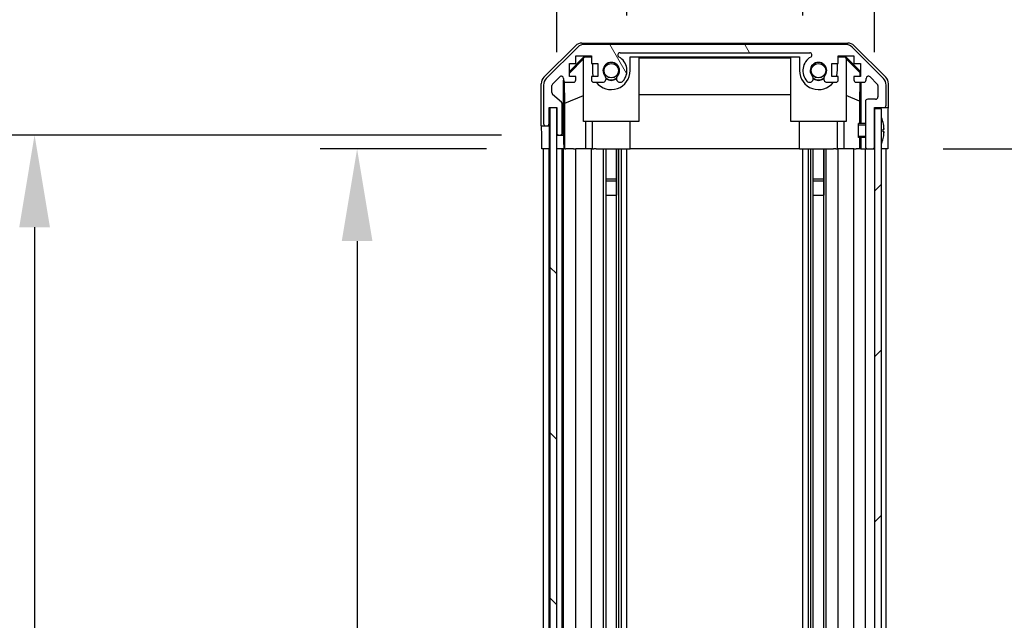
# Model space of a CAD drawing. Units: millimetres. Extents: x 0 to 12572, y 0 to 2248.
# Drawn here: x 3455 to 3669, y 1323 to 1454 of the extents above; entities that cross this region are included whole.
import ezdxf

# ---------------------------------------------------------------- set-up
doc = ezdxf.new("R2010")
doc.units = ezdxf.units.MM
for name, color, linetype, lineweight in [('AM_5', 3, 'Continuous', 25), ('AM_5 @ 1', 3, 'Continuous', 25), ('Hatch (ISO)', 1, 'Continuous', 18), ('TK1', 7, 'Continuous', 25), ('TK2', 2, 'Continuous', 25), ('TK4', 3, 'Continuous', 25), ('TK5', 4, 'Continuous', 25), ('TK8', 8, 'Continuous', 25)]:
    doc.layers.add(name, color=color, linetype=linetype, lineweight=lineweight)
doc.styles.add('Note Text (TK)English', font='arial.ttf')
doc.dimstyles.new('Default - Method 1b (TK)English', dxfattribs={"dimscale": 4, "dimtxt": 2.5, "dimasz": 2.5, "dimexe": 1, "dimexo": 1.5, "dimgap": 1, "dimtad": 1, "dimtoh": 1, "dimrnd": 1e-08, "dimdsep": 46, "dimtxsty": 'Note Text (TK)English', "dimcen": 0.09, "dimdle": 5, "dimclrd": 100, "dimclre": 100, "dimclrt": 7, "dimadec": 1, "dimazin": 1, "dimtfac": 1, "dimtmove": 0, "dimatfit": 3, "dimfxl": 1, "dimtolj": 1, "dimlwd": -1, "dimlwe": -1, "dimarcsym": 0})

# ---------------------------------------------------------------- blocks, each defined once
blk = doc.blocks.new('*D40')
at = {"layer": 'AM_5', "color": 100}
for p, q in [((3586.9, 1454.54), (3586.9, 1512.42)), ((3625.1, 1454.54), (3625.1, 1512.42)), ((3566.9, 1504.42), (3468.1, 1504.42)), ((3625.1, 1504.42), (3586.9, 1504.42)), ((3645.1, 1504.42), (3665.1, 1504.42))]:
    blk.add_line(p, q, dxfattribs=at)
for points in [[(3566.9, 1507.75), (3566.9, 1501.08), (3586.9, 1504.42)], [(3645.1, 1507.75), (3645.1, 1501.08), (3625.1, 1504.42)]]:
    blk.add_solid(points, dxfattribs=at)
at = {"layer": 'Defpoints', "color": 0}
for p in [(3586.9, 1504.42), (3586.9, 1442.54), (3625.1, 1442.54)]:
    blk.add_point(p, dxfattribs=at)
at = {"layer": 'AM_5', "color": 7, "insert": (3476.1, 1522.63), "char_height": 20, "attachment_point": 4, "style": 'Note Text (TK)English'}
blk.add_mtext('\\A1;38.2', dxfattribs=at)
blk = doc.blocks.new('*D41')
at = {"layer": 'AM_5', "color": 100}
for p, q in [((3571.65, 1446.54), (3571.65, 1606.14)), ((3640.7, 1446.54), (3640.7, 1606.14)), ((3591.65, 1598.14), (3620.7, 1598.14))]:
    blk.add_line(p, q, dxfattribs=at)
for points in [[(3591.65, 1601.48), (3591.65, 1594.81), (3571.65, 1598.14)], [(3620.7, 1601.48), (3620.7, 1594.81), (3640.7, 1598.14)]]:
    blk.add_solid(points, dxfattribs=at)
at = {"layer": 'Defpoints', "color": 0}
for p in [(3640.7, 1598.14), (3571.65, 1434.54), (3640.7, 1434.54)]:
    blk.add_point(p, dxfattribs=at)
at = {"layer": 'AM_5', "color": 7, "insert": (3461.18, 1619.26), "char_height": 20, "attachment_point": 4, "style": 'Note Text (TK)English'}
blk.add_mtext('\\A1;\\fＭＳ Ｐゴシック|b0|i0;\\H19.8985;有効寸法 / Max dim. \\fArial|b0|i0;\\H20.0000;69', dxfattribs=at)
blk = doc.blocks.new('*D42')
at = {"layer": 'AM_5', "color": 100}
for p, q in [((3556.39, 1425.54), (3520.3, 1425.54)), ((3528.3, 1405.54), (3528.3, 1291.54)), ((3556.3, 1271.54), (3520.3, 1271.54)), ((3528.3, 1271.54), (3528.3, 893.79))]:
    blk.add_line(p, q, dxfattribs=at)
for points in [[(3524.97, 1405.54), (3531.64, 1405.54), (3528.3, 1425.54)], [(3524.97, 1291.54), (3531.64, 1291.54), (3528.3, 1271.54)]]:
    blk.add_solid(points, dxfattribs=at)
at = {"layer": 'Defpoints', "color": 0}
for p in [(3568.39, 1425.54), (3528.3, 1271.54), (3568.3, 1271.54)]:
    blk.add_point(p, dxfattribs=at)
at = {"layer": 'AM_5', "color": 7, "insert": (3507.19, 901.79), "char_height": 20, "attachment_point": 4, "rotation": 90, "style": 'Note Text (TK)English'}
blk.add_mtext('\\A1; \\fＭＳ Ｐゴシック|b0|i0;\\H19.8985;有効寸法 / Max dim. D-46', dxfattribs=at)
blk = doc.blocks.new('*D43')
at = {"layer": 'AM_5', "color": 100}
for p, q in [((3559.66, 1428.54), (3450.25, 1428.54)), ((3458.25, 1408.54), (3458.25, 1288.54)), ((3559.66, 1268.54), (3450.25, 1268.54)), ((3458.25, 1268.54), (3458.25, 570.16))]:
    blk.add_line(p, q, dxfattribs=at)
for points in [[(3454.92, 1408.54), (3461.59, 1408.54), (3458.25, 1428.54)], [(3454.92, 1288.54), (3461.59, 1288.54), (3458.25, 1268.54)]]:
    blk.add_solid(points, dxfattribs=at)
at = {"layer": 'Defpoints', "color": 0}
for p in [(3571.66, 1428.54), (3458.25, 1268.54), (3571.66, 1268.54)]:
    blk.add_point(p, dxfattribs=at)
at = {"layer": 'AM_5', "color": 7, "insert": (3436.57, 578.16), "char_height": 20, "attachment_point": 4, "rotation": 90, "style": 'Note Text (TK)English'}
blk.add_mtext('\\A1; \\fＭＳ Ｐゴシック|b0|i0;\\H19.8985;ハメ込みパネル有効寸法 / Slide panel Max dim. D-40', dxfattribs=at)
blk = doc.blocks.new('*D44')
at = {"layer": 'AM_5', "color": 100}
for p, q in [((3655.55, 1425.54), (3726.4, 1425.54)), ((3718.4, 1405.54), (3718.4, 1282.54)), ((3654.7, 1262.54), (3726.4, 1262.54)), ((3718.4, 1262.54), (3718.4, 518.37))]:
    blk.add_line(p, q, dxfattribs=at)
for points in [[(3715.07, 1405.54), (3721.73, 1405.54), (3718.4, 1425.54)], [(3715.07, 1282.54), (3721.73, 1282.54), (3718.4, 1262.54)]]:
    blk.add_solid(points, dxfattribs=at)
at = {"layer": 'Defpoints', "color": 0}
for p in [(3643.55, 1425.54), (3642.7, 1262.54), (3718.4, 1262.54)]:
    blk.add_point(p, dxfattribs=at)
at = {"layer": 'AM_5', "color": 7, "insert": (3696.72, 526.37), "char_height": 20, "attachment_point": 4, "rotation": 90, "style": 'Note Text (TK)English'}
blk.add_mtext('\\A1; \\fＭＳ Ｐゴシック|b0|i0;\\H19.8985;ねじ止めパネル有効寸法 / Screwed panel Max dim. D-46', dxfattribs=at)

msp = doc.modelspace()

# ---------------------------------------------------------------- hatches: boundary and pattern name
at = {"layer": 'Hatch (ISO)'}
h = msp.add_hatch(dxfattribs=at)
h.set_pattern_fill('ANSI31', color=256, scale=203.2, angle=75.000175, style=0)
h.set_pattern_definition([(120.0002, (1406, -64), (-21.997, -12.70007), [])])
edge = h.paths.add_edge_path()
edge.add_ellipse((3577.633, 1446.2354), major_axis=(0, 2), ratio=1, start_angle=0, end_angle=45)
edge.add_line((3576.2188, 1447.6497), (3569.3904, 1440.8212))
edge.add_ellipse((3570.8046, 1439.407), major_axis=(-1.4142, 1.4142), ratio=1, start_angle=0, end_angle=45)
edge.add_line((3568.8046, 1439.407), (3568.8046, 1431.0354))
edge.add_ellipse((3569.3046, 1431.0354), major_axis=(-0.5, 0), ratio=1, start_angle=0, end_angle=90)
edge.add_line((3569.3046, 1430.5354), (3569.5046, 1430.5354))
edge.add_ellipse((3569.5046, 1431.0354), major_axis=(0, -0.5), ratio=1, start_angle=0, end_angle=90)
edge.add_line((3570.0046, 1431.0354), (3570.0046, 1434.5354))
edge.add_line((3570.0046, 1434.5354), (3571.6546, 1434.5354))
edge.add_line((3571.6546, 1434.5354), (3571.6546, 1434.4854))
edge.add_line((3571.6546, 1434.4854), (3571.6546, 1429.0354))
edge.add_ellipse((3572.1546, 1429.0354), major_axis=(-0.5, 0), ratio=1, start_angle=0, end_angle=90)
edge.add_line((3572.1546, 1428.5354), (3572.3546, 1428.5354))
edge.add_ellipse((3572.3546, 1429.0354), major_axis=(0, -0.5), ratio=1, start_angle=0, end_angle=90)
edge.add_line((3572.8546, 1429.0354), (3572.8546, 1435.3109))
edge.add_ellipse((3572.3546, 1435.3109), major_axis=(0.5, 0), ratio=1, start_angle=0, end_angle=48.366461)
edge.add_line((3572.6868, 1435.6846), (3570.7724, 1437.3863))
edge.add_ellipse((3571.1046, 1437.76), major_axis=(-0.3322, -0.3737), ratio=1, start_angle=311.633539, end_angle=360, ccw=False)
edge.add_line((3570.6046, 1437.76), (3570.6046, 1439.2828))
edge.add_ellipse((3571.1046, 1439.2828), major_axis=(-0.5, 0), ratio=1, start_angle=315, end_angle=360, ccw=False)
edge.add_line((3570.751, 1439.6363), (3572.301, 1441.1863))
edge.add_ellipse((3572.6546, 1440.8328), major_axis=(-0.3536, 0.3536), ratio=1, start_angle=225, end_angle=360, ccw=False)
edge.add_line((3573.1546, 1440.8328), (3573.1546, 1440.5354))
edge.add_ellipse((3573.6546, 1440.5354), major_axis=(-0.5, 0), ratio=1, start_angle=0, end_angle=90)
edge.add_line((3573.6546, 1440.0354), (3575.3046, 1440.0354))
edge.add_ellipse((3575.3046, 1440.5354), major_axis=(0, -0.5), ratio=1, start_angle=0, end_angle=90)
edge.add_line((3575.8046, 1440.5354), (3575.8046, 1441.2854))
edge.add_line((3575.8046, 1441.2854), (3574.4046, 1441.2854))
edge.add_line((3574.4046, 1441.2854), (3574.4046, 1444.0854))
edge.add_line((3574.4046, 1444.0854), (3575.8046, 1444.0854))
edge.add_line((3575.8046, 1444.0854), (3575.8046, 1445.7854))
edge.add_line((3575.8046, 1445.7854), (3579.2046, 1445.7854))
edge.add_line((3579.2046, 1445.7854), (3579.2046, 1444.0854))
edge.add_line((3579.2046, 1444.0854), (3580.6046, 1444.0854))
edge.add_line((3580.6046, 1444.0854), (3580.6046, 1441.2854))
edge.add_line((3580.6046, 1441.2854), (3579.2046, 1441.2854))
edge.add_line((3579.2046, 1441.2854), (3579.2046, 1440.5354))
edge.add_ellipse((3579.7046, 1440.5354), major_axis=(-0.5, 0), ratio=1, start_angle=0, end_angle=90)
edge.add_line((3579.7046, 1440.0354), (3581.8319, 1440.0354))
edge.add_ellipse((3581.5748, 1440.793), major_axis=(0.2571, -0.7576), ratio=1, start_angle=0, end_angle=113.335886)
edge.add_ellipse((3583.5046, 1442.5354), major_axis=(-1.336, -1.2063), ratio=1, start_angle=95.840426, end_angle=360, ccw=False)
edge.add_ellipse((3585.4343, 1440.793), major_axis=(-0.5938, 0.5361), ratio=1, start_angle=0, end_angle=113.335886)
edge.add_line((3585.1773, 1440.0354), (3585.6914, 1440.0353))
edge.add_ellipse((3585.4343, 1440.793), major_axis=(0.2571, -0.7577), ratio=1, start_angle=0, end_angle=29.176312)
edge.add_ellipse((3583.5046, 1442.5354), major_axis=(2.5236, -2.2786), ratio=1, start_angle=0, end_angle=102.759257)
edge.add_ellipse((3585.4143, 1445.9357), major_axis=(-0.2447, -0.4357), ratio=1, start_angle=209.320529, end_angle=360, ccw=False)
edge.add_line((3585.4143, 1446.4354), (3626.5948, 1446.4354))
edge.add_ellipse((3626.5948, 1445.9357), major_axis=(0, 0.4997), ratio=1, start_angle=209.320529, end_angle=360, ccw=False)
edge.add_ellipse((3628.5046, 1442.5354), major_axis=(-1.665, 2.9645), ratio=1, start_angle=0, end_angle=102.759257)
edge.add_ellipse((3626.5748, 1440.793), major_axis=(-0.5939, -0.5362), ratio=1, start_angle=0, end_angle=29.176312)
edge.add_line((3626.3177, 1440.0353), (3626.8319, 1440.0354))
edge.add_ellipse((3626.5748, 1440.793), major_axis=(0.2571, -0.7576), ratio=1, start_angle=0, end_angle=113.335886)
edge.add_ellipse((3628.5046, 1442.5354), major_axis=(-1.336, -1.2063), ratio=1, start_angle=95.840426, end_angle=360, ccw=False)
edge.add_ellipse((3630.4343, 1440.793), major_axis=(-0.5938, 0.5361), ratio=1, start_angle=0, end_angle=113.335886)
edge.add_line((3630.1773, 1440.0354), (3632.3046, 1440.0354))
edge.add_ellipse((3632.3046, 1440.5354), major_axis=(0, -0.5), ratio=1, start_angle=0, end_angle=90)
edge.add_line((3632.8046, 1440.5354), (3632.8046, 1441.2854))
edge.add_line((3632.8046, 1441.2854), (3631.4046, 1441.2854))
edge.add_line((3631.4046, 1441.2854), (3631.4046, 1444.0854))
edge.add_line((3631.4046, 1444.0854), (3632.8046, 1444.0854))
edge.add_line((3632.8046, 1444.0854), (3632.8046, 1445.7854))
edge.add_line((3632.8046, 1445.7854), (3636.2046, 1445.7854))
edge.add_line((3636.2046, 1445.7854), (3636.2046, 1444.0854))
edge.add_line((3636.2046, 1444.0854), (3637.6046, 1444.0854))
edge.add_line((3637.6046, 1444.0854), (3637.6046, 1441.2854))
edge.add_line((3637.6046, 1441.2854), (3636.2046, 1441.2854))
edge.add_line((3636.2046, 1441.2854), (3636.2046, 1440.5354))
edge.add_ellipse((3636.7046, 1440.5354), major_axis=(-0.5, 0), ratio=1, start_angle=0, end_angle=90)
edge.add_line((3636.7046, 1440.0354), (3638.3546, 1440.0354))
edge.add_ellipse((3638.3546, 1440.5354), major_axis=(0, -0.5), ratio=1, start_angle=0, end_angle=90)
edge.add_line((3638.8546, 1440.5354), (3638.8546, 1440.8328))
edge.add_ellipse((3639.3546, 1440.8328), major_axis=(-0.5, 0), ratio=1, start_angle=225, end_angle=360, ccw=False)
edge.add_line((3639.7081, 1441.1863), (3641.2581, 1439.6363))
edge.add_ellipse((3640.9046, 1439.2828), major_axis=(0.3536, 0.3536), ratio=1, start_angle=315, end_angle=360, ccw=False)
edge.add_line((3641.4046, 1439.2828), (3641.4046, 1436.8354))
edge.add_ellipse((3640.9046, 1436.8354), major_axis=(0.5, 0), ratio=1, start_angle=270, end_angle=360, ccw=False)
edge.add_line((3640.9046, 1436.3354), (3639.2046, 1436.3354))
edge.add_ellipse((3639.2046, 1435.8354), major_axis=(0, 0.5), ratio=1, start_angle=0, end_angle=90)
edge.add_line((3638.7046, 1435.8354), (3638.7046, 1426.0354))
edge.add_ellipse((3639.2046, 1426.0354), major_axis=(-0.5, 0), ratio=1, start_angle=0, end_angle=90)
edge.add_line((3639.2046, 1425.5354), (3640.2046, 1425.5354))
edge.add_ellipse((3640.2046, 1426.0354), major_axis=(0, -0.5), ratio=1, start_angle=0, end_angle=90)
edge.add_line((3640.7046, 1426.0354), (3640.7046, 1434.2854))
edge.add_line((3640.7046, 1434.2854), (3640.7046, 1434.5354))
edge.add_line((3640.7046, 1434.5354), (3642.7046, 1434.5354))
edge.add_ellipse((3642.7046, 1435.0354), major_axis=(0, -0.5), ratio=1, start_angle=0, end_angle=90)
edge.add_line((3643.2046, 1435.0354), (3643.2046, 1439.407))
edge.add_ellipse((3641.2046, 1439.407), major_axis=(2, 0), ratio=1, start_angle=0, end_angle=45)
edge.add_line((3642.6188, 1440.8212), (3635.7904, 1447.6497))
edge.add_ellipse((3634.3761, 1446.2354), major_axis=(1.4142, 1.4142), ratio=1, start_angle=0, end_angle=45)
edge.add_line((3634.3761, 1448.2354), (3577.633, 1448.2354))
h = msp.add_hatch(dxfattribs=at)
h.set_pattern_fill('ANSI31', color=256, scale=203.2, angle=90.00021, style=0)
h.set_pattern_definition([(135.0002, (1406, -64), (-17.96045, -17.96058), [])])
h.paths.add_polyline_path([(3570.1546, 1262.5854), (3571.6546, 1262.5854), (3571.6546, 1268.0354), (3571.6546, 1429.0354), (3571.6546, 1434.4854), (3570.1546, 1434.4854)])
h = msp.add_hatch(dxfattribs=at)
h.set_pattern_fill('ANSI31', color=256, scale=203.2, style=0)
h.set_pattern_definition([(45, (1406, -64), (-17.96051, 17.96051), [])])
h.paths.add_polyline_path([(3642.2046, 1434.2854), (3640.7046, 1434.2854), (3640.7046, 1426.0354), (3640.7046, 1271.0354), (3640.7046, 1262.7854), (3642.2046, 1262.7854)])

# ---------------------------------------------------------------- linework, layer by layer
at = {"layer": 'TK1'}
for p, q in [((3634.3761, 1448.2354), (3577.633, 1448.2354)), ((3576.2188, 1447.6497), (3569.3904, 1440.8212)), ((3575.8046, 1444.0854), (3575.8046, 1445.7854)), ((3575.8046, 1445.7854), (3579.2046, 1445.7854)), ((3579.2046, 1445.7854), (3579.2046, 1444.0854)), ((3585.4143, 1446.4354), (3626.5948, 1446.4354)), ((3632.8046, 1444.0854), (3632.8046, 1445.7854)), ((3632.8046, 1445.7854), (3636.2046, 1445.7854)), ((3642.6188, 1440.8212), (3635.7904, 1447.6497)), ((3636.2046, 1445.7854), (3636.2046, 1444.0854)), ((3574.4046, 1441.2854), (3574.4046, 1444.0854)), ((3574.4046, 1444.0854), (3575.8046, 1444.0854)), ((3579.2046, 1444.0854), (3580.6046, 1444.0854)), ((3580.6046, 1444.0854), (3580.6046, 1441.2854)), ((3631.4046, 1441.2854), (3631.4046, 1444.0854)), ((3631.4046, 1444.0854), (3632.8046, 1444.0854)), ((3636.2046, 1444.0854), (3637.6046, 1444.0854)), ((3637.6046, 1444.0854), (3637.6046, 1441.2854)), ((3568.8046, 1439.407), (3568.8046, 1431.0354)), ((3570.6046, 1437.76), (3570.6046, 1439.2828)), ((3570.751, 1439.6363), (3572.301, 1441.1863)), ((3573.1546, 1440.8328), (3573.1546, 1440.5354)), ((3573.6546, 1440.0354), (3575.3046, 1440.0354)), ((3575.8046, 1441.2854), (3574.4046, 1441.2854)), ((3575.8046, 1440.5354), (3575.8046, 1441.2854)), ((3580.6046, 1441.2854), (3579.2046, 1441.2854)), ((3579.2046, 1441.2854), (3579.2046, 1440.5354)), ((3579.7046, 1440.0354), (3581.8319, 1440.0354)), ((3585.1773, 1440.0354), (3585.6914, 1440.0353)), ((3626.3177, 1440.0353), (3626.8319, 1440.0354)), ((3630.1773, 1440.0354), (3632.3046, 1440.0354)), ((3632.8046, 1441.2854), (3631.4046, 1441.2854)), ((3632.8046, 1440.5354), (3632.8046, 1441.2854)), ((3637.6046, 1441.2854), (3636.2046, 1441.2854)), ((3636.2046, 1441.2854), (3636.2046, 1440.5354)), ((3636.7046, 1440.0354), (3638.3546, 1440.0354)), ((3638.8546, 1440.5354), (3638.8546, 1440.8328)), ((3639.7081, 1441.1863), (3641.2581, 1439.6363)), ((3641.4046, 1439.2828), (3641.4046, 1436.8354)), ((3643.2046, 1435.0354), (3643.2046, 1439.407)), ((3572.6868, 1435.6846), (3570.7724, 1437.3863)), ((3572.8546, 1429.0354), (3572.8546, 1435.3109)), ((3638.7046, 1435.8354), (3638.7046, 1426.0354)), ((3640.9046, 1436.3354), (3639.2046, 1436.3354)), ((3570.0046, 1431.0354), (3570.0046, 1434.5354)), ((3570.0046, 1434.5354), (3571.6546, 1434.5354)), ((3571.6546, 1434.5354), (3571.6546, 1429.0354)), ((3640.7046, 1426.0354), (3640.7046, 1434.5354)), ((3640.7046, 1434.5354), (3642.7046, 1434.5354)), ((3569.3046, 1430.5354), (3569.5046, 1430.5354)), ((3568.8046, 1271.5354), (3568.8046, 1425.5354)), ((3570.0046, 1271.5354), (3570.0046, 1425.5354)), ((3572.8546, 1271.5354), (3572.8546, 1425.5354)), ((3573.1546, 1271.5354), (3573.1546, 1425.5354)), ((3575.8046, 1271.5354), (3575.8046, 1425.5354)), ((3579.2046, 1271.5354), (3579.2046, 1425.5354)), ((3581.8319, 1271.5354), (3581.8319, 1425.5354)), ((3582.3664, 1415.5354), (3582.3664, 1425.5354)), ((3582.3748, 1271.5354), (3582.3748, 1425.5354)), ((3584.6343, 1271.5354), (3584.6343, 1425.5354)), ((3584.6427, 1425.5354), (3584.6427, 1415.5354)), ((3585.1773, 1271.5354), (3585.1773, 1425.5354)), ((3585.6914, 1271.5354), (3585.6914, 1425.5354)), ((3586.9047, 1271.5354), (3586.9047, 1425.5354)), ((3625.1045, 1271.5354), (3625.1045, 1425.5354)), ((3626.3177, 1271.5354), (3626.3177, 1425.5354)), ((3626.8319, 1271.5354), (3626.8319, 1425.5354)), ((3627.3664, 1415.5354), (3627.3664, 1425.5354)), ((3627.3748, 1271.5354), (3627.3748, 1425.5354)), ((3629.6343, 1271.5354), (3629.6343, 1425.5354)), ((3629.6427, 1425.5354), (3629.6427, 1415.5354)), ((3630.1773, 1271.5354), (3630.1773, 1425.5354)), ((3632.8046, 1271.5354), (3632.8046, 1425.5354)), ((3636.2046, 1271.5354), (3636.2046, 1425.5354)), ((3638.7046, 1271.5354), (3638.7046, 1425.5354)), ((3639.2046, 1425.5354), (3640.2046, 1425.5354)), ((3643.2046, 1271.5354), (3643.2046, 1425.5354))]:
    msp.add_line(p, q, dxfattribs=at)
for centre, radius, start, end in [((3577.633, 1446.2354), 2, 90, 135), ((3634.3761, 1446.2354), 2, 45, 90), ((3585.4143, 1445.9357), 0.4997, 90, 240.679471), ((3626.5948, 1445.9357), 0.4997, 299.320529, 90), ((3583.5046, 1442.5354), 1.8, 317.920213, 222.079787), ((3583.5046, 1442.5354), 3.4001, 317.920213, 60.679471), ((3628.5046, 1442.5354), 3.4001, 119.320529, 222.079787), ((3628.5046, 1442.5354), 1.8, 317.920213, 222.079787), ((3572.6546, 1440.8328), 0.5, 0, 135), ((3581.5748, 1440.793), 0.8, 288.743901, 42.079787), ((3585.4343, 1440.793), 0.8, 137.920213, 251.256099), ((3626.5748, 1440.793), 0.8, 288.743901, 42.079787), ((3630.4343, 1440.793), 0.8, 137.920213, 251.256099), ((3639.3546, 1440.8328), 0.5, 45, 180), ((3570.8046, 1439.407), 2, 135, 180), ((3571.1046, 1439.2828), 0.5, 135, 180), ((3573.6546, 1440.5354), 0.5, 180, 270), ((3575.3046, 1440.5354), 0.5, 270, 0), ((3579.7046, 1440.5354), 0.5, 180, 270), ((3585.4343, 1440.793), 0.8001, 288.743901, 317.920213), ((3626.5748, 1440.793), 0.8001, 222.079787, 251.256099), ((3632.3046, 1440.5354), 0.5, 270, 0), ((3636.7046, 1440.5354), 0.5, 180, 270), ((3638.3546, 1440.5354), 0.5, 270, 0), ((3640.9046, 1439.2828), 0.5, 0, 45), ((3641.2046, 1439.407), 2, 0, 45), ((3571.1046, 1437.76), 0.5, 180, 228.366461), ((3572.3546, 1435.3109), 0.5, 0, 48.366461), ((3639.2046, 1435.8354), 0.5, 90, 180), ((3640.9046, 1436.8354), 0.5, 270, 0), ((3642.7046, 1435.0354), 0.5, 270, 0), ((3569.3046, 1431.0354), 0.5, 180, 270), ((3569.5046, 1431.0354), 0.5, 270, 0), ((3572.1546, 1429.0354), 0.5, 180, 270), ((3572.3546, 1429.0354), 0.5, 270, 0), ((3639.2046, 1426.0354), 0.5, 180, 270), ((3640.2046, 1426.0354), 0.5, 270, 0)]:
    msp.add_arc(centre, radius, start, end, dxfattribs=at)
at = {"layer": 'TK2'}
for p, q in [((3568.8902, 1441.1199), (3575.7201, 1447.9498)), ((3577.1342, 1448.5354), (3634.875, 1448.5354)), ((3636.289, 1447.9498), (3643.1189, 1441.1199)), ((3574.4046, 1442.3903), (3577.5493, 1445.535)), ((3574.4046, 1442.0227), (3577.5046, 1445.0775)), ((3577.654, 1445.4303), (3577.5046, 1445.2808)), ((3577.5046, 1431.5354), (3577.5046, 1445.2808)), ((3577.5493, 1445.535), (3579.2046, 1445.535)), ((3577.5493, 1445.535), (3577.654, 1445.4303)), ((3579.2046, 1445.4303), (3577.654, 1445.4303)), ((3579.4046, 1444.0854), (3579.4046, 1442.5354)), ((3587.6046, 1442.5354), (3587.6046, 1445.535)), ((3587.6046, 1445.535), (3624.4046, 1445.535)), ((3589.5046, 1445.4303), (3587.6046, 1445.4303)), ((3589.5046, 1445.4303), (3589.5046, 1431.5354)), ((3589.5046, 1445.3261), (3622.5046, 1445.3261)), ((3624.4046, 1445.4303), (3622.5046, 1445.4303)), ((3622.5046, 1431.5354), (3622.5046, 1445.4303)), ((3624.4046, 1445.535), (3624.4046, 1442.5354)), ((3632.6046, 1442.5354), (3632.6046, 1444.0854)), ((3632.8046, 1445.535), (3634.4599, 1445.535)), ((3634.3551, 1445.4303), (3632.8046, 1445.4303)), ((3634.3551, 1445.4303), (3634.4599, 1445.535)), ((3634.5046, 1445.2808), (3634.3551, 1445.4303)), ((3634.4599, 1445.535), (3637.6046, 1442.3903)), ((3634.5046, 1445.2808), (3634.5046, 1431.5354)), ((3634.5046, 1445.0775), (3637.5193, 1442.1068)), ((3637.5193, 1442.1068), (3637.5049, 1441.2854)), ((3637.6046, 1442.1921), (3637.5193, 1442.1068)), ((3568.3046, 1430.5354), (3568.3046, 1439.7059)), ((3573.1553, 1428.5354), (3573.1553, 1440.5083)), ((3573.4271, 1435.4729), (3573.3456, 1440.1423)), ((3637.4831, 1440.0354), (3637.4118, 1435.9493)), ((3637.7037, 1440.0354), (3637.7037, 1431.0355)), ((3643.7046, 1434.5354), (3643.7046, 1439.7059)), ((3573.4271, 1435.4729), (3577.5046, 1437.1326)), ((3622.5046, 1437.2928), (3589.5046, 1437.2928)), ((3637.4118, 1435.9493), (3634.5046, 1437.1326)), ((3573.4271, 1425.5354), (3573.4271, 1435.4729)), ((3637.4118, 1435.9493), (3637.4118, 1431.0355)), ((3570.0053, 1430.5354), (3570.0053, 1434.5354)), ((3642.7046, 1434.5354), (3643.7046, 1434.5354)), ((3589.5046, 1431.5354), (3577.5046, 1431.5354)), ((3577.9334, 1431.5354), (3577.9334, 1425.5354)), ((3579.4046, 1425.5354), (3579.4046, 1431.5354)), ((3587.6046, 1425.5354), (3587.6046, 1431.5354)), ((3634.5046, 1431.5354), (3622.5046, 1431.5354)), ((3624.4046, 1425.5354), (3624.4046, 1431.5354)), ((3632.6046, 1425.5354), (3632.6046, 1431.5354)), ((3634.0758, 1425.5354), (3634.0758, 1431.5354)), ((3568.3046, 1430.5354), (3569.3046, 1430.5354)), ((3568.3918, 1425.5354), (3568.3918, 1428.5354)), ((3569.5046, 1430.5354), (3570.0053, 1430.5354)), ((3570.0053, 1430.5354), (3570.0053, 1428.5354)), ((3570.0053, 1428.5354), (3570.0053, 1425.5354)), ((3571.6553, 1429.0083), (3571.6553, 1428.5354)), ((3571.6553, 1428.5354), (3572.1546, 1428.5354)), ((3571.6553, 1426.5354), (3571.6553, 1428.5354)), ((3572.1546, 1428.5354), (3572.3546, 1428.5354)), ((3572.3546, 1428.5354), (3573.1553, 1428.5354)), ((3573.1553, 1428.5354), (3573.1728, 1428.5354)), ((3643.5475, 1429.5354), (3643.5475, 1425.5354)), ((3571.6553, 1425.5354), (3571.6553, 1426.5354)), ((3573.2077, 1426.5354), (3573.2077, 1425.5354)), ((3637.4118, 1428.0354), (3637.4118, 1425.5354)), ((3637.7037, 1428.0354), (3637.7037, 1425.5354)), ((3570.0053, 1425.5354), (3568.3918, 1425.5354)), ((3569.5046, 1425.5354), (3569.3046, 1425.5354)), ((3570.1546, 1425.5354), (3570.0053, 1425.5354)), ((3570.1546, 1425.5354), (3570.0053, 1425.5354)), ((3571.6546, 1425.5354), (3571.6553, 1425.5354)), ((3573.2077, 1425.5354), (3571.6553, 1425.5354)), ((3572.3546, 1425.5354), (3572.1546, 1425.5354)), ((3573.4095, 1425.5354), (3573.2077, 1425.5354)), ((3573.4095, 1425.5354), (3573.6546, 1425.5354)), ((3575.3046, 1425.5354), (3573.6546, 1425.5354)), ((3575.3046, 1425.5354), (3575.8046, 1425.5354)), ((3577.9334, 1425.5354), (3575.8046, 1425.5354)), ((3579.2046, 1425.5354), (3577.9334, 1425.5354)), ((3579.2046, 1425.5354), (3579.7046, 1425.5354)), ((3580.255, 1425.5354), (3579.7046, 1425.5354)), ((3580.255, 1425.5354), (3587.6046, 1425.5354)), ((3624.4046, 1425.5354), (3587.6046, 1425.5354)), ((3624.4046, 1425.5354), (3631.7542, 1425.5354)), ((3632.3046, 1425.5354), (3631.7542, 1425.5354)), ((3632.3046, 1425.5354), (3632.8046, 1425.5354)), ((3634.0758, 1425.5354), (3632.8046, 1425.5354)), ((3636.2046, 1425.5354), (3634.0758, 1425.5354)), ((3636.2046, 1425.5354), (3636.7046, 1425.5354)), ((3637.4506, 1425.5354), (3636.7046, 1425.5354)), ((3637.7037, 1425.5354), (3637.4506, 1425.5354)), ((3637.7037, 1425.5354), (3639.2046, 1425.5354)), ((3640.2046, 1425.5354), (3640.7046, 1425.5354)), ((3642.7046, 1425.5354), (3642.2046, 1425.5354)), ((3643.5475, 1425.5354), (3642.2046, 1425.5354))]:
    msp.add_line(p, q, dxfattribs=at)
for centre, radius, start, end in [((3583.5046, 1442.5354), 4.1, 180, 197.750827), ((3583.5046, 1442.5354), 4.1, 217.571869, 0), ((3628.5046, 1442.5354), 4.1, 180, 322.428131), ((3628.5046, 1442.5354), 4.1, 342.249173, 0), ((3583.5046, 1442.5354), 2, 235.405155, 304.594845), ((3583.5046, 1442.5354), 2.1, 237.438672, 302.561328), ((3628.5046, 1442.5354), 2, 235.405155, 304.594845), ((3628.5046, 1442.5354), 2.1, 237.438672, 302.561328)]:
    msp.add_arc(centre, radius, start, end, dxfattribs=at)
for centre, major_axis, ratio, start_param, end_param in [((3577.1348, 1446.5351), (-1.4146, 1.4146), 0.99969546, 5.49793944, 6.28318531), ((3634.8744, 1446.5351), (1.4146, 1.4146), 0.99969546, 0, 0.78524587), ((3570.3049, 1439.7052), (-1.4146, 1.4146), 0.99969546, 0, 0.78524587), ((3641.7043, 1439.7052), (1.4146, 1.4146), 0.99969546, 5.49793944, 6.28318531), ((3643.6348, 1429.5354), (0, -5), 0.01745506, 3.14159265, 4.71238898), ((3568.3569, 1428.5354), (0, 2), 0.01745506, 4.71238898, 6.28318531), ((3573.1728, 1426.5354), (0, 2), 0.01745506, 4.71238898, 6.28318531)]:
    msp.add_ellipse(centre, major_axis=major_axis, ratio=ratio, start_param=start_param, end_param=end_param, dxfattribs=at)
at = {"layer": 'TK4'}
for p, q in [((3571.6546, 1434.4854), (3570.1546, 1434.4854)), ((3570.1546, 1434.4854), (3570.1546, 1262.5854)), ((3571.6546, 1262.5854), (3571.6546, 1434.4854))]:
    msp.add_line(p, q, dxfattribs=at)
at = {"layer": 'TK5'}
for p, q in [((3642.2046, 1434.2854), (3640.7046, 1434.2854)), ((3640.7046, 1434.2854), (3640.7046, 1262.7854)), ((3642.2046, 1262.7854), (3642.2046, 1434.2854))]:
    msp.add_line(p, q, dxfattribs=at)
at = {"layer": 'TK8'}
for p, q in [((3637.2046, 1428.0354), (3637.2046, 1431.0355)), ((3638.7046, 1431.0355), (3637.2046, 1431.0355)), ((3638.7046, 1430.7345), (3637.2046, 1430.7345)), ((3642.5526, 1431.2678), (3642.5473, 1431.2673)), ((3642.732, 1429.8335), (3642.5473, 1429.8173)), ((3642.5473, 1429.2536), (3642.732, 1429.2374)), ((3637.2046, 1428.3364), (3638.7046, 1428.3364)), ((3638.7046, 1428.0354), (3637.2046, 1428.0354)), ((3642.5473, 1427.8036), (3642.5526, 1427.8031)), ((3584.6343, 1418.9654), (3582.3748, 1418.9654)), ((3584.6343, 1418.5354), (3582.3748, 1418.5354)), ((3629.6343, 1418.9654), (3627.3748, 1418.9654)), ((3629.6343, 1418.5354), (3627.3748, 1418.5354)), ((3582.3664, 1415.5354), (3584.6427, 1415.5354)), ((3627.3664, 1415.5354), (3629.6427, 1415.5354))]:
    msp.add_line(p, q, dxfattribs=at)
for centre, radius in [((3583.5046, 1442.5354), 1.582), ((3583.5046, 1442.5354), 1.57), ((3628.5046, 1442.5354), 1.582), ((3628.5046, 1442.5354), 1.57)]:
    msp.add_circle(centre, radius, dxfattribs=at)
for centre, radius, start, end in [((3642.2146, 1432.3086), 0.01, 21.639521, 180), ((3635.2245, 1429.5354), 7.5301, 13.300227, 21.639521), ((3642.2146, 1426.7623), 0.01, 180, 338.360479), ((3635.2245, 1429.5354), 7.5301, 338.360479, 346.699773)]:
    msp.add_arc(centre, radius, start, end, dxfattribs=at)
for centre, major_axis, start_param, end_param in [((3635.2556, 1429.5354), (0, 7.5216), 4.77891303, 4.944725), ((3635.1297, 1429.5354), (0, 7.4512), 4.67455203, 4.75022593), ((3635.2556, 1429.5354), (0, 7.5216), 4.48005296, 4.64586493)]:
    msp.add_ellipse(centre, major_axis=major_axis, ratio=0.9961947, start_param=start_param, end_param=end_param, dxfattribs=at)
for points in [[(3642.732, 1429.8335), (3642.7337, 1429.8336), (3642.7352, 1429.8388), (3642.7371, 1429.8595), (3642.7376, 1429.8751), (3642.7376, 1429.9109), (3642.7371, 1429.9336), (3642.7352, 1429.9832), (3642.7337, 1430.0102), (3642.732, 1430.0354)], [(3642.732, 1429.0354), (3642.7337, 1429.0607), (3642.7352, 1429.0877), (3642.7371, 1429.1373), (3642.7376, 1429.16), (3642.7376, 1429.1958), (3642.7371, 1429.2114), (3642.7352, 1429.2321), (3642.7337, 1429.2373), (3642.732, 1429.2374)]]:
    msp.add_open_spline(points, degree=3, knots=[0.0307191633, 0.0307191633, 0.0307191633, 0.0307191633, 0.0383195288, 0.0383195288, 0.0459198942, 0.0459198942, 0.0535202597, 0.0535202597, 0.0611206252, 0.0611206252, 0.0611206252, 0.0611206252], dxfattribs=at)

# ---------------------------------------------------------------- dimensions: what is measured, and where the dimension line sits
at = {"layer": 'AM_5 @ 1'}
for base, p1, p2, angle, text, override, picture, middle in [((3640.7046, 1598.1421), (3571.6546, 1434.5354), (3640.7046, 1434.5354), 180, '\\fＭＳ Ｐゴシック|b0|i0;\\H19.8985;有効寸法 / Max dim. \\fArial|b0|i0;\\H20.0000;<>', {"dimscale": 1, "dimtxt": 20, "dimasz": 20, "dimexe": 8, "dimexo": 12, "dimgap": 8, "dimtoh": 0, "dimdec": 0, "dimcen": 0.72, "dimtp": 0, "dimtm": 0, "dimtdec": 2, "dimtix": 0, "dimtofl": 0, "dimtmove": 0, "dimatfit": 1}, '*D41', (3606.1796, 1598.1421)), ((3458.253, 1268.5354), (3571.6553, 1428.5354), (3571.6553, 1268.5354), 270, ' \\fＭＳ Ｐゴシック|b0|i0;\\H19.8985;ハメ込みパネル有効寸法 / Slide panel Max dim. D-40', {"dimscale": 1, "dimtxt": 20, "dimasz": 20, "dimexe": 8, "dimexo": 12, "dimgap": 8, "dimtoh": 0, "dimdec": 2, "dimcen": 0.72, "dimtp": 0, "dimtm": 0, "dimtdec": 2, "dimtix": 0, "dimtofl": 0, "dimtmove": 0, "dimatfit": 2}, '*D43', (3458.253, 909.3464)), ((3528.3046, 1271.5354), (3568.3918, 1425.5354), (3568.3046, 1271.5354), 90, ' \\fＭＳ Ｐゴシック|b0|i0;\\H19.8985;有効寸法 / Max dim. D-46', {"dimscale": 1, "dimtxt": 20, "dimasz": 20, "dimexe": 8, "dimexo": 12, "dimgap": 8, "dimtoh": 0, "dimdec": 2, "dimcen": 0.72, "dimtp": 0, "dimtm": 0, "dimtdec": 2, "dimtix": 0, "dimtofl": 0, "dimtmove": 0, "dimatfit": 2}, '*D42', (3528.3046, 1066.8399)), ((3718.4014, 1262.5354), (3643.5475, 1425.5354), (3642.7046, 1262.5354), 90, ' \\fＭＳ Ｐゴシック|b0|i0;\\H19.8985;ねじ止めパネル有効寸法 / Screwed panel Max dim. D-46', {"dimscale": 1, "dimtxt": 20, "dimasz": 20, "dimexe": 8, "dimexo": 12, "dimgap": 8, "dimtoh": 0, "dimdec": 2, "dimcen": 0.72, "dimtp": 0, "dimtm": 0, "dimtdec": 2, "dimtix": 0, "dimtofl": 0, "dimtmove": 0, "dimatfit": 2}, '*D44', (3718.4014, 880.4518))]:
    dim = msp.add_linear_dim(base=base, p1=p1, p2=p2, angle=angle, text=text, dimstyle='Default - Method 1b (TK)English', override=override, dxfattribs=at)
    dim.commit()
    dim.dimension.update_dxf_attribs({"geometry": picture, "text_midpoint": middle, "dimtype": 128})
dim = msp.add_linear_dim(base=(3586.9047, 1504.4156), p1=(3625.1045, 1442.5354), p2=(3586.9047, 1442.5354), angle=180, dimstyle='Default - Method 1b (TK)English', override={"dimscale": 1, "dimtxt": 20, "dimasz": 20, "dimexe": 8, "dimexo": 12, "dimgap": 8, "dimtoh": 0, "dimdec": 2, "dimcen": 0.72, "dimtp": 0, "dimtm": 0, "dimtdec": 2, "dimtix": 0, "dimtofl": 1, "dimtmove": 0, "dimatfit": 1}, dxfattribs=at)
dim.commit()
dim.dimension.update_dxf_attribs({"geometry": '*D40', "text_midpoint": (3501.9663, 1504.4156), "dimtype": 128})

doc.saveas('drawing.dxf')
